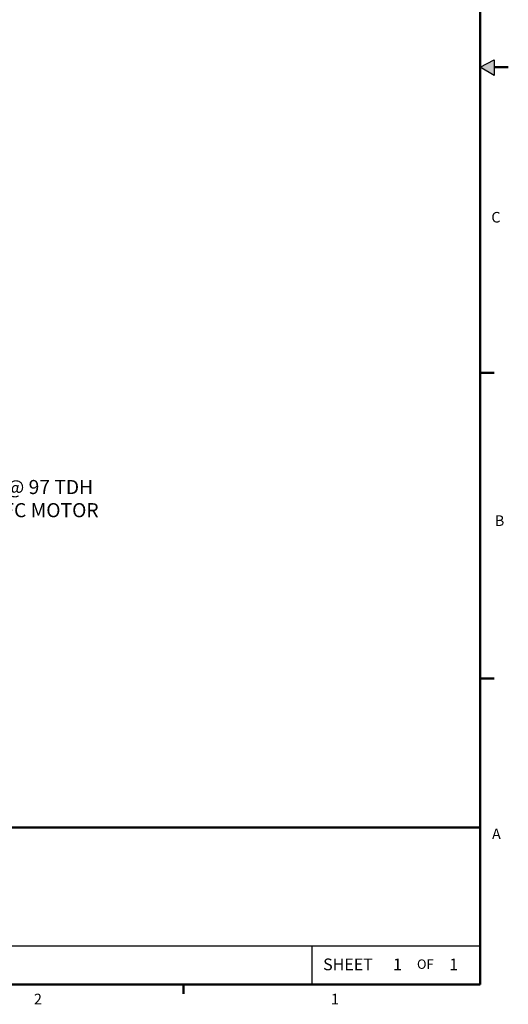
# Model space of a CAD drawing. Units: inches. Extents: x -3 to 341, y -4 to 264.
# Drawn here: x 271 to 341, y -2 to 137 of the extents above; entities that cross this region are included whole.
import ezdxf

# ---------------------------------------------------------------- set-up
doc = ezdxf.new("R2010")
doc.units = ezdxf.units.IN
doc.header["$MEASUREMENT"] = 0
doc.layers.add('BORDER', color=7, linetype='Continuous', lineweight=50)
doc.layers.add('DIMENSION', color=7, linetype='Continuous')
doc.layers.add('FORMAT', color=7, linetype='Continuous')
doc.styles.add('SLDTEXTSTYLE0', font='TXT', dxfattribs={"width": 0.75})
doc.styles.add('SLDTEXTSTYLE2', font='TXT', dxfattribs={"width": 0.6875})

# ---------------------------------------------------------------- blocks, each defined once
blk = doc.blocks.new('SW_NOTE_0_9')
at = {"layer": 'DIMENSION', "color": 0, "char_height": 0.125, "attachment_point": 1}
for s, insert, style in [('900 GPM @ 97 TDH', (0.0224, 0.1645), 'SLDTEXTSTYLE2'), ('30 HP TEFC MOTOR', (0.0224, -0.0405), 'SLDTEXTSTYLE0')]:
    blk.add_mtext(s, dxfattribs=dict(at, insert=insert, style=style))

msp = doc.modelspace()

# ---------------------------------------------------------------- hatches: boundary and pattern name
at = {"layer": 'FORMAT'}
msp.add_hatch(color=256, dxfattribs=at).paths.add_polyline_path([(338.507, 129.238), (338.507, 131.459), (336.523, 130.411)], flags=0)

# ---------------------------------------------------------------- linework, layer by layer
at = {"layer": 'BORDER'}
for p, q in [((336.523, 260.411), (336.523, 0.411)), ((338.507, 130.411), (340.523, 130.411)), ((336.523, 87.083), (338.523, 87.083)), ((336.523, 43.755), (338.523, 43.755)), ((336.523, 22.641), (168.523, 22.641)), ((0.523, 0.411), (336.523, 0.411)), ((294.523, 0.411), (294.523, -0.946))]:
    msp.add_line(p, q, dxfattribs=at)
at = {"layer": 'FORMAT'}
for p, q in [((336.523, 130.411), (338.507, 131.459)), ((338.507, 131.459), (338.507, 129.238)), ((338.507, 129.238), (336.523, 130.411)), ((336.523, 5.841), (262.26, 5.841)), ((312.672, 5.841), (312.672, 0.411))]:
    msp.add_line(p, q, dxfattribs=at)

# ---------------------------------------------------------------- block references
at = {"layer": 'DIMENSION', "xscale": 16, "yscale": 16, "zscale": 16}
msp.add_blockref('SW_NOTE_0_9', (257.439, 69.276), dxfattribs=at)

# ---------------------------------------------------------------- texts
at = {"layer": 'BORDER', "color": 7, "char_height": 1.5, "attachment_point": 1, "style": 'SLDTEXTSTYLE0'}
for s, insert in [('C', (338.12, 109.9)), ('B', (338.611, 66.893)), ('A', (338.216, 22.499)), ('2', (273.324, -0.911)), ('1', (315.393, -0.911))]:
    msp.add_mtext(s, dxfattribs=dict(at, insert=insert))
at = {"layer": 'FORMAT', "color": 7, "style": 'SLDTEXTSTYLE0'}
for s, insert, char_height, attachment_point in [('SHEET', (314.292, 4.079), 1.6667, 1), ('OF', (328.764, 3.948), 1.3333, 2)]:
    msp.add_mtext(s, dxfattribs=dict(at, insert=insert, char_height=char_height, attachment_point=attachment_point))
at = {"layer": 'FORMAT', "char_height": 1.667, "style": 'SLDTEXTSTYLE0'}
for insert, attachment_point in [((325.456, 4.079), 3), ((332.159, 4.079), 1)]:
    msp.add_mtext('1', dxfattribs=dict(at, insert=insert, attachment_point=attachment_point))

doc.saveas('drawing.dxf')
